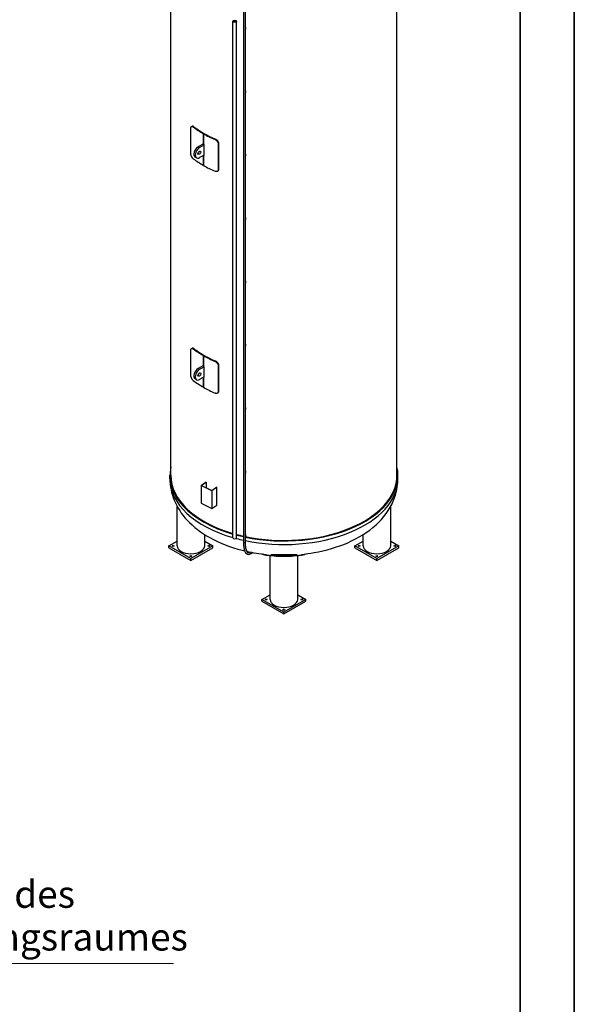
# Model space of a CAD drawing. Units: millimetres. Extents: x 0 to 42000, y -6777 to 89100.
# Drawn here: x 34844 to 42000, y 9908 to 22609 of the extents above; entities that cross this region are included whole.
import ezdxf

# ---------------------------------------------------------------- set-up
doc = ezdxf.new("R2010")
doc.units = ezdxf.units.MM
doc.header["$LTSCALE"] = 100
doc.layers.get('0').update_dxf_attribs({"lineweight": 18})
for name, color, linetype, lineweight in [('Rahmen (ISO)', 7, 'Continuous', 35), ('Sichtbar (ISO)', 7, 'Continuous', 25), ('Sichtbar schmal (ISO)', 7, 'Continuous', 25), ('Symbol (ISO)', 7, 'Continuous', 18)]:
    doc.layers.add(name, color=color, linetype=linetype, lineweight=lineweight)
doc.styles.add('Notiztext (DIN)', font='arial.ttf')
doc.dimstyles.new('Standard - Methode 2a (DIN)$7', dxfattribs={"dimscale": 100, "dimtxt": 3.5, "dimasz": 2.5, "dimexe": 3.175, "dimexo": 0.8, "dimgap": 0.8, "dimtad": 1, "dimtih": 1, "dimtoh": 1, "dimrnd": 1e-08, "dimtxsty": 'Notiztext (DIN)', "dimcen": 0.09, "dimdle": 10, "dimclrd": 256, "dimclre": 256, "dimclrt": 256, "dimazin": 2, "dimtfac": 1, "dimtmove": 0, "dimatfit": 3, "dimfxl": 0, "dimtolj": 1, "dimlwd": -1, "dimlwe": -1, "dimarcsym": 0})

# ---------------------------------------------------------------- blocks, each defined once
blk = doc.blocks.new('Ränder Dehoust Standardrahmen')
at = {"layer": 'Rahmen (ISO)'}
for p, q in [((420, 0), (420, 297)), ((413, 290), (413, 7))]:
    blk.add_line(p, q, dxfattribs=at)

msp = doc.modelspace()

# ---------------------------------------------------------------- linework, layer by layer
at = {"layer": 'Sichtbar (ISO)'}
for p, q in [((36793.9, 16731.6), (36793.9, 23517.2)), ((39711.9, 16731.6), (39711.9, 23517.2)), ((37731.9, 22756.2), (37731.9, 15868.7)), ((37753.2, 22756.2), (37753.2, 15868.7)), ((37594.8, 15924.8), (37594.8, 22587.8)), ((37643.1, 15924.8), (37643.1, 22587.8)), ((37755.4, 22509.9), (37753.2, 22510.4)), ((37753.2, 22506.4), (37755.4, 22509.9)), ((37755.4, 22485.4), (37753.2, 22481.9)), ((37755.4, 22509.9), (37755.4, 22485.4)), ((37755.4, 21692.4), (37753.2, 21692.8)), ((37753.2, 21688.9), (37755.4, 21692.4)), ((37755.4, 21667.8), (37753.2, 21664.4)), ((37755.4, 21692.4), (37755.4, 21667.8)), ((37061.2, 21229), (37068.3, 21233.1)), ((37052.5, 20880), (37052.5, 21207.1)), ((37214.1, 21137.4), (37221.2, 21141.5)), ((37214.1, 21137.4), (37221.2, 21141.5)), ((37214.1, 20999.2), (37214.1, 21137.4)), ((37214.1, 21137.4), (37214.1, 20999.2)), ((37206, 21003.9), (37148, 20970.5)), ((37165.7, 20960.4), (37223.7, 20993.8)), ((37204.6, 21004.8), (37204.6, 21003.1)), ((37223.7, 20861.3), (37223.7, 20993.8)), ((37406.1, 21003.5), (37406.1, 20676.4)), ((37413.2, 20680.6), (37413.2, 21007.6)), ((37125.8, 20825.6), (37108.1, 20835.8)), ((37223.7, 20863), (37165.7, 20829.5)), ((37214.1, 20728.6), (37214.1, 20857.4)), ((37214.1, 20857.4), (37214.1, 20728.6)), ((37755.4, 20874.8), (37753.2, 20875.3)), ((37753.2, 20871.4), (37755.4, 20874.8)), ((37755.4, 20850.3), (37753.2, 20846.8)), ((37755.4, 20874.8), (37755.4, 20850.3)), ((37393.9, 20652.5), (37401.1, 20656.6)), ((37755.4, 20057.3), (37753.2, 20057.7)), ((37753.2, 20053.8), (37755.4, 20057.3)), ((37755.4, 20032.7), (37753.2, 20029.3)), ((37755.4, 20057.3), (37755.4, 20032.7)), ((37755.4, 19239.7), (37753.2, 19240.2)), ((37753.2, 19236.3), (37755.4, 19239.7)), ((37755.4, 19215.2), (37753.2, 19211.7)), ((37755.4, 19239.7), (37755.4, 19215.2)), ((37755.4, 18422.2), (37753.2, 18422.6)), ((37753.2, 18418.7), (37755.4, 18422.2)), ((37755.4, 18422.2), (37755.4, 18397.6)), ((37052.5, 18018.6), (37052.5, 18345.6)), ((37061.2, 18367.6), (37068.3, 18371.7)), ((37755.4, 18397.6), (37753.2, 18394.2)), ((37214.1, 18276), (37221.2, 18280.1)), ((37214.1, 18276), (37221.2, 18280.1)), ((37214.1, 18137.8), (37214.1, 18276)), ((37214.1, 18276), (37214.1, 18137.8)), ((37206, 18142.5), (37148, 18109.1)), ((37165.7, 18098.9), (37223.7, 18132.4)), ((37204.6, 18143.3), (37204.6, 18141.7)), ((37223.7, 17999.9), (37223.7, 18132.4)), ((37406.1, 18142), (37406.1, 17815)), ((37413.2, 17819.2), (37413.2, 18146.2)), ((37125.8, 17964.2), (37108.1, 17974.4)), ((37223.7, 18001.5), (37165.7, 17968.1)), ((37214.1, 17867.2), (37214.1, 17996)), ((37214.1, 17996), (37214.1, 17867.2)), ((37393.9, 17791), (37401.1, 17795.2)), ((37755.4, 17604.6), (37753.2, 17605.1)), ((37753.2, 17601.2), (37755.4, 17604.6)), ((37755.4, 17580.1), (37753.2, 17576.6)), ((37755.4, 17604.6), (37755.4, 17580.1)), ((37755.4, 16787.1), (37753.2, 16787.5)), ((37753.2, 16783.6), (37755.4, 16787.1)), ((37755.4, 16787.1), (37755.4, 16762.5)), ((36781.9, 16685.8), (36781.9, 16731.6)), ((37183.6, 16599), (37247.9, 16643.1)), ((37250.1, 16641.9), (37187.8, 16599.2)), ((37250.1, 16641.9), (37250.1, 16569.1)), ((37755.4, 16762.5), (37753.2, 16759.1)), ((39723.9, 16685.8), (39723.9, 16731.6)), ((37321.5, 16532.3), (37183.6, 16599)), ((37183.6, 16599), (37183.6, 16370)), ((37187.8, 16599.2), (37321.1, 16534.8)), ((37321.1, 16534.8), (37383.4, 16577.5)), ((37385.8, 16576.4), (37321.5, 16532.3)), ((37321.5, 16532.3), (37321.5, 16303.4)), ((37385.8, 16347.5), (37385.8, 16576.4)), ((36875.1, 15821.4), (36875.1, 16330.6)), ((37183.6, 16370), (37321.5, 16303.4)), ((37321.5, 16303.4), (37385.8, 16347.5)), ((39630.7, 15821.4), (39630.7, 16330.6)), ((36770, 15821.4), (36875.1, 15881.9)), ((37230.7, 15821.4), (37230.7, 15967.1)), ((37230.7, 15881.9), (37335.7, 15821.4)), ((37755.4, 15969.5), (37753.2, 15970)), ((37753.2, 15966.1), (37755.4, 15969.5)), ((37755.4, 15945), (37753.2, 15941.5)), ((37755.4, 15969.5), (37755.4, 15945)), ((39170, 15821.4), (39275.1, 15881.9)), ((39275.1, 15821.4), (39275.1, 15967.1)), ((39630.7, 15881.9), (39735.7, 15821.4)), ((37052.9, 15658.6), (36770, 15821.4)), ((36770, 15796.9), (36770, 15821.4)), ((36770, 15796.9), (37052.9, 15634)), ((37335.7, 15821.4), (37052.9, 15658.6)), ((37052.9, 15634), (37335.7, 15796.9)), ((37335.7, 15796.9), (37335.7, 15821.4)), ((39170, 15796.9), (39170, 15821.4)), ((39452.9, 15658.6), (39170, 15821.4)), ((39170, 15796.9), (39452.9, 15634)), ((39735.7, 15821.4), (39452.9, 15658.6)), ((39452.9, 15634), (39735.7, 15796.9)), ((39735.7, 15796.9), (39735.7, 15821.4)), ((37052.9, 15634), (37052.9, 15658.6)), ((38075.1, 15130.4), (38075.1, 15693.8)), ((38430.7, 15130.4), (38430.7, 15693.8)), ((39452.9, 15634), (39452.9, 15658.6)), ((37970, 15130.4), (38075.1, 15190.9)), ((38252.9, 14967.5), (37970, 15130.4)), ((37970, 15105.9), (37970, 15130.4)), ((38535.7, 15130.4), (38252.9, 14967.5)), ((38430.7, 15190.9), (38535.7, 15130.4)), ((38535.7, 15105.9), (38535.7, 15130.4)), ((37970, 15105.9), (38252.9, 14943)), ((38252.9, 14943), (38535.7, 15105.9)), ((38252.9, 14943), (38252.9, 14967.5))]:
    msp.add_line(p, q, dxfattribs=at)
for centre, major_axis, ratio in [((37619, 22587.8), (24.2, 0), 0.5758617), ((37619, 22587.8), (21.6, 0), 0.5758617), ((37162.2, 20892.9), (-12.5, -21.7), 0.5780931), ((37162.2, 18031.5), (-12.5, -21.7), 0.5780931), ((36823.1, 15821.4), (-12, 0), 0.5758617), ((37282.7, 15821.4), (-12, 0), 0.5758617), ((39223.1, 15821.4), (-12, 0), 0.5758617), ((39682.7, 15821.4), (-12, 0), 0.5758617), ((37052.9, 15689.1), (-12, 0), 0.5758617), ((39452.9, 15689.1), (-12, 0), 0.5758617), ((38023.1, 15130.4), (-12, 0), 0.5758617), ((38482.7, 15130.4), (-12, 0), 0.5758617), ((38252.9, 14998.1), (-12, 0), 0.5758617)]:
    msp.add_ellipse(centre, major_axis=major_axis, ratio=ratio, dxfattribs=at)
for centre, major_axis, ratio, start_param, end_param in [((38252.9, 21735.6), (1469, 0), 0.5758617, 3.7904196, 3.9269908), ((38252.9, 21735.6), (-1459, 0), 0.5758617, 0.647885, 0.7853982), ((38252.9, 21735.6), (1469, 0), 0.5758617, 3.9269908, 4.063562), ((38252.9, 21735.6), (-1459, 0), 0.5758617, 0.7853982, 0.9229113), ((37148, 20905.1), (-39.9, -69.3), 0.5780931, 3.9250571, 6.2831853), ((37165.7, 20894.9), (-39.9, -69.3), 0.5780931, 3.9250571, 7.0666498), ((38252.9, 21597.4), (-1469, 0), 0.5758617, 0.7762081, 0.7853982), ((38252.9, 21597.4), (-1469, 0), 0.5758617, 0.7853982, 0.7945882), ((37144.5, 20903.1), (12.5, 21.7), 0.5780931, 3.9250646, 5.4997134), ((38252.9, 21465), (1469, 0), 0.5758617, 3.9348167, 3.9361809), ((38252.9, 21326.8), (-1469, 0), 0.5758617, 0.648827, 0.7853982), ((38252.9, 21326.8), (-1469, 0), 0.5758617, 0.7853982, 0.9219694), ((38252.9, 18874.2), (1469, 0), 0.5758617, 3.7904196, 3.9269908), ((38252.9, 18874.2), (-1459, 0), 0.5758617, 0.647885, 0.7853982), ((38252.9, 18874.2), (1469, 0), 0.5758617, 3.9269908, 4.063562), ((38252.9, 18874.2), (-1459, 0), 0.5758617, 0.7853982, 0.9229113), ((37148, 18043.7), (-39.9, -69.3), 0.5780931, 3.9250571, 6.2831853), ((37165.7, 18033.5), (-39.9, -69.3), 0.5780931, 3.9250571, 7.0666498), ((37144.5, 18041.7), (12.5, 21.7), 0.5780931, 3.9250646, 5.4997134), ((38252.9, 18736), (-1469, 0), 0.5758617, 0.7762081, 0.7853982), ((38252.9, 18736), (-1469, 0), 0.5758617, 0.7853982, 0.7945882), ((38252.9, 18465.4), (-1469, 0), 0.5758617, 0.648827, 0.7853982), ((38252.9, 18603.6), (1469, 0), 0.5758617, 3.9348167, 3.9361809), ((38252.9, 18465.4), (-1469, 0), 0.5758617, 0.7853982, 0.9219694), ((38252.9, 16731.6), (-1471, 0), 0.5758617, 6.1553664, 7.3901621), ((38252.9, 16731.6), (1471, 0), 0.5758617, 4.3658306, 6.4110042), ((38252.9, 16731.6), (-1459, 0), 0.5758617, 0, 1.1028584), ((38252.9, 16731.6), (1459, 0), 0.5758617, 4.363119, 6.2831853), ((37619, 15924.8), (24.2, 0), 0.5758617, 3.1415927, 6.2831853), ((38252.9, 16731.6), (-1459, 0), 0.5758617, 1.1396175, 1.2056826), ((38252.9, 16731.6), (1471, 0), 0.5758617, 4.2849599, 4.3503917), ((37052.9, 15821.4), (177.8, 0), 0.5758617, 3.1415927, 6.2831853), ((39452.9, 15821.4), (177.8, 0), 0.5758617, 3.1415927, 6.2831853), ((38252.9, 15130.4), (177.8, 0), 0.5758617, 3.1415927, 6.2831853)]:
    msp.add_ellipse(centre, major_axis=major_axis, ratio=ratio, start_param=start_param, end_param=end_param, dxfattribs=at)
for points, knots in [([(37052.5, 21207.1), (37052.5, 21209.6), (37052.7, 21212.1), (37053.4, 21216.8), (37054, 21219), (37055.5, 21222.8), (37056.4, 21224.4), (37058.6, 21227.1), (37059.8, 21228.2), (37062.4, 21229.7), (37063.9, 21230.3), (37067.2, 21230.7), (37068.9, 21230.6), (37072.6, 21229.8), (37074.6, 21229.1), (37078.5, 21227.1), (37080.5, 21225.9), (37082.4, 21224.4)], [30.2794622, 30.2794622, 30.2794622, 30.2794622, 31.2209817, 31.2209817, 32.1625013, 32.1625013, 33.1040209, 33.1040209, 34.0455404, 34.0455404, 34.9984117, 34.9984117, 35.951283, 35.951283, 36.9041542, 36.9041542, 37.8570255, 37.8570255, 37.8570255, 37.8570255]), ([(37089.5, 21228.5), (37087.6, 21230), (37085.6, 21231.2), (37081.7, 21233.2), (37079.8, 21233.9), (37076.1, 21234.7), (37074.3, 21234.8), (37071.1, 21234.4), (37069.6, 21233.9), (37068.3, 21233.1)], [22.7033058, 22.7033058, 22.7033058, 22.7033058, 23.6563333, 23.6563333, 24.6093608, 24.6093608, 25.5623883, 25.5623883, 26.4939516, 26.4939516, 26.4939516, 26.4939516]), ([(37365.2, 21061.5), (37367.8, 21060.4), (37370.4, 21059), (37375.6, 21055.8), (37378.2, 21053.8), (37383.3, 21049.6), (37385.7, 21047.3), (37390.2, 21042.4), (37392.2, 21039.8), (37395.9, 21034.7), (37397.6, 21031.9), (37400.6, 21026.2), (37401.9, 21023.3), (37404, 21017.4), (37404.8, 21014.5), (37405.8, 21008.8), (37406.1, 21006), (37406.1, 21003.5)], [22.7018989, 22.7018989, 22.7018989, 22.7018989, 23.6547701, 23.6547701, 24.6076414, 24.6076414, 25.5605127, 25.5605127, 26.513384, 26.513384, 27.4549035, 27.4549035, 28.3964231, 28.3964231, 29.3379426, 29.3379426, 30.2794622, 30.2794622, 30.2794622, 30.2794622]), ([(37413.2, 21007.6), (37413.2, 21010.2), (37413, 21012.9), (37412, 21018.6), (37411.2, 21021.5), (37409, 21027.4), (37407.7, 21030.4), (37404.7, 21036.1), (37403, 21038.8), (37399.4, 21043.9), (37397.3, 21046.5), (37392.8, 21051.4), (37390.4, 21053.7), (37385.4, 21058), (37382.8, 21059.9), (37377.5, 21063.2), (37374.9, 21064.5), (37372.4, 21065.6)], [30.2814841, 30.2814841, 30.2814841, 30.2814841, 31.2230011, 31.2230011, 32.1645182, 32.1645182, 33.1060352, 33.1060352, 34.0475523, 34.0475523, 35.0005798, 35.0005798, 35.9536073, 35.9536073, 36.9066348, 36.9066348, 37.8596623, 37.8596623, 37.8596623, 37.8596623]), ([(37082.4, 20815.6), (37080.5, 20817.1), (37078.5, 20818.9), (37074.6, 20822.9), (37072.6, 20825.2), (37068.9, 20830.2), (37067.2, 20832.9), (37063.9, 20838.5), (37062.4, 20841.4), (37059.8, 20847.1), (37058.6, 20850.1), (37056.4, 20856.3), (37055.5, 20859.5), (37054, 20865.7), (37053.4, 20868.8), (37052.7, 20874.7), (37052.5, 20877.5), (37052.5, 20880)], [22.7018989, 22.7018989, 22.7018989, 22.7018989, 23.6547701, 23.6547701, 24.6076414, 24.6076414, 25.5605127, 25.5605127, 26.513384, 26.513384, 27.4549035, 27.4549035, 28.3964231, 28.3964231, 29.3379426, 29.3379426, 30.2794622, 30.2794622, 30.2794622, 30.2794622]), ([(37406.1, 20676.4), (37406.1, 20673.9), (37405.8, 20671.3), (37404.8, 20666.5), (37404, 20664.2), (37401.9, 20660), (37400.6, 20658.1), (37397.6, 20654.9), (37395.9, 20653.6), (37392.2, 20651.5), (37390.2, 20650.6), (37385.7, 20649.5), (37383.3, 20649.2), (37378.2, 20649.2), (37375.6, 20649.6), (37370.4, 20650.8), (37367.8, 20651.7), (37365.2, 20652.8)], [30.2794622, 30.2794622, 30.2794622, 30.2794622, 31.2209817, 31.2209817, 32.1625013, 32.1625013, 33.1040209, 33.1040209, 34.0455404, 34.0455404, 34.9984117, 34.9984117, 35.951283, 35.951283, 36.9041542, 36.9041542, 37.8570255, 37.8570255, 37.8570255, 37.8570255]), ([(37401.1, 20656.6), (37401.1, 20656.6), (37401.2, 20656.6), (37403, 20657.7), (37404.7, 20659.1), (37407.7, 20662.3), (37409, 20664.1), (37411.2, 20668.3), (37412, 20670.6), (37413, 20675.5), (37413.2, 20678), (37413.2, 20680.6)], [26.4939516, 26.4939516, 26.4939516, 26.4939516, 26.5154159, 26.5154159, 27.4569329, 27.4569329, 28.39845, 28.39845, 29.339967, 29.339967, 30.2814841, 30.2814841, 30.2814841, 30.2814841]), ([(37052.5, 18345.6), (37052.5, 18348.2), (37052.7, 18350.7), (37053.4, 18355.4), (37054, 18357.5), (37055.5, 18361.4), (37056.4, 18363), (37058.6, 18365.7), (37059.8, 18366.8), (37062.4, 18368.3), (37063.9, 18368.9), (37067.2, 18369.3), (37068.9, 18369.2), (37072.6, 18368.4), (37074.6, 18367.7), (37078.5, 18365.7), (37080.5, 18364.5), (37082.4, 18363)], [30.2794622, 30.2794622, 30.2794622, 30.2794622, 31.2209817, 31.2209817, 32.1625013, 32.1625013, 33.1040209, 33.1040209, 34.0455404, 34.0455404, 34.9984117, 34.9984117, 35.951283, 35.951283, 36.9041542, 36.9041542, 37.8570255, 37.8570255, 37.8570255, 37.8570255]), ([(37089.5, 18367.1), (37087.6, 18368.6), (37085.6, 18369.8), (37081.7, 18371.8), (37079.8, 18372.5), (37076.1, 18373.3), (37074.3, 18373.4), (37071.1, 18373), (37069.6, 18372.5), (37068.3, 18371.7)], [22.7033058, 22.7033058, 22.7033058, 22.7033058, 23.6563333, 23.6563333, 24.6093608, 24.6093608, 25.5623883, 25.5623883, 26.4939516, 26.4939516, 26.4939516, 26.4939516]), ([(37365.2, 18200.1), (37367.8, 18199), (37370.4, 18197.6), (37375.6, 18194.3), (37378.2, 18192.4), (37383.3, 18188.2), (37385.7, 18185.9), (37390.2, 18181), (37392.2, 18178.4), (37395.9, 18173.3), (37397.6, 18170.5), (37400.6, 18164.8), (37401.9, 18161.9), (37404, 18156), (37404.8, 18153.1), (37405.8, 18147.4), (37406.1, 18144.6), (37406.1, 18142)], [22.7018989, 22.7018989, 22.7018989, 22.7018989, 23.6547701, 23.6547701, 24.6076414, 24.6076414, 25.5605127, 25.5605127, 26.513384, 26.513384, 27.4549035, 27.4549035, 28.3964231, 28.3964231, 29.3379426, 29.3379426, 30.2794622, 30.2794622, 30.2794622, 30.2794622]), ([(37413.2, 18146.2), (37413.2, 18148.7), (37413, 18151.5), (37412, 18157.2), (37411.2, 18160.1), (37409, 18166), (37407.7, 18169), (37404.7, 18174.6), (37403, 18177.4), (37399.4, 18182.5), (37397.3, 18185.1), (37392.8, 18190), (37390.4, 18192.3), (37385.4, 18196.5), (37382.8, 18198.5), (37377.5, 18201.7), (37374.9, 18203.1), (37372.4, 18204.2)], [30.2814841, 30.2814841, 30.2814841, 30.2814841, 31.2230011, 31.2230011, 32.1645182, 32.1645182, 33.1060352, 33.1060352, 34.0475523, 34.0475523, 35.0005798, 35.0005798, 35.9536073, 35.9536073, 36.9066348, 36.9066348, 37.8596623, 37.8596623, 37.8596623, 37.8596623]), ([(37082.4, 17954.2), (37080.5, 17955.7), (37078.5, 17957.4), (37074.6, 17961.5), (37072.6, 17963.8), (37068.9, 17968.8), (37067.2, 17971.5), (37063.9, 17977.1), (37062.4, 17980), (37059.8, 17985.7), (37058.6, 17988.7), (37056.4, 17994.9), (37055.5, 17998.1), (37054, 18004.3), (37053.4, 18007.4), (37052.7, 18013.3), (37052.5, 18016.1), (37052.5, 18018.6)], [22.7018989, 22.7018989, 22.7018989, 22.7018989, 23.6547701, 23.6547701, 24.6076414, 24.6076414, 25.5605127, 25.5605127, 26.513384, 26.513384, 27.4549035, 27.4549035, 28.3964231, 28.3964231, 29.3379426, 29.3379426, 30.2794622, 30.2794622, 30.2794622, 30.2794622]), ([(37406.1, 17815), (37406.1, 17812.5), (37405.8, 17809.9), (37404.8, 17805.1), (37404, 17802.8), (37401.9, 17798.6), (37400.6, 17796.7), (37397.6, 17793.5), (37395.9, 17792.2), (37392.2, 17790.1), (37390.2, 17789.2), (37385.7, 17788.1), (37383.3, 17787.8), (37378.2, 17787.8), (37375.6, 17788.1), (37370.4, 17789.4), (37367.8, 17790.2), (37365.2, 17791.3)], [30.2794622, 30.2794622, 30.2794622, 30.2794622, 31.2209817, 31.2209817, 32.1625013, 32.1625013, 33.1040209, 33.1040209, 34.0455404, 34.0455404, 34.9984117, 34.9984117, 35.951283, 35.951283, 36.9041542, 36.9041542, 37.8570255, 37.8570255, 37.8570255, 37.8570255]), ([(37401.1, 17795.2), (37401.1, 17795.2), (37401.2, 17795.2), (37403, 17796.3), (37404.7, 17797.6), (37407.7, 17800.9), (37409, 17802.7), (37411.2, 17806.9), (37412, 17809.2), (37413, 17814), (37413.2, 17816.6), (37413.2, 17819.2)], [26.4939516, 26.4939516, 26.4939516, 26.4939516, 26.5154159, 26.5154159, 27.4569329, 27.4569329, 28.39845, 28.39845, 29.339967, 29.339967, 30.2814841, 30.2814841, 30.2814841, 30.2814841]), ([(36781.9, 16685.8), (36781.9, 16591.1), (36801.6, 16496.8), (36875.8, 16315.7), (36932.9, 16230.5), (37085.1, 16065.1), (37185.9, 15989.6), (37423.7, 15856.9), (37564.3, 15803.4), (37723.9, 15763.1), (37735, 15760.4), (37746.1, 15757.8)], [3.9269908, 3.9269908, 3.9269908, 3.9269908, 4.1588462, 4.1588462, 4.4141076, 4.4141076, 4.7282106, 4.7282106, 5.0842243, 5.0842243, 5.110629, 5.110629, 5.110629, 5.110629]), ([(38479.4, 15711.5), (38534.2, 15716.9), (38588.7, 15724.4), (38795, 15760.5), (38941.8, 15803.2), (39212.7, 15921.7), (39336.9, 15997.9), (39537.9, 16181.6), (39618.2, 16287.3), (39704.1, 16496.2), (39723.9, 16590.8), (39723.9, 16685.8)], [5.6683583, 5.6683583, 5.6683583, 5.6683583, 5.793119, 5.793119, 6.1477323, 6.1477323, 6.5064601, 6.5064601, 6.8360176, 6.8360176, 7.0685835, 7.0685835, 7.0685835, 7.0685835]), ([(37731.9, 15868.7), (37731.9, 15848.2), (37732.9, 15829.1), (37736.7, 15794.6), (37739.6, 15779.2), (37747.4, 15752.7), (37752.2, 15741.5), (37764.5, 15723.7), (37772.2, 15717), (37790.6, 15710.5), (37800.8, 15711.2), (37810.2, 15715)], [3.1415927, 3.1415927, 3.1415927, 3.1415927, 3.3642366, 3.3642366, 3.5868805, 3.5868805, 3.8095245, 3.8095245, 4.0321684, 4.0321684, 4.2548124, 4.2548124, 4.2548124, 4.2548124]), ([(37753.2, 15868.7), (37753.2, 15848.8), (37754.2, 15830.5), (37757.8, 15797.9), (37760.5, 15783.6), (37767.4, 15760.2), (37771.5, 15751), (37780.2, 15738.4), (37784.5, 15735.2), (37792.4, 15732.4), (37796.5, 15732.5), (37802.2, 15734.8)], [3.1415927, 3.1415927, 3.1415927, 3.1415927, 3.3642366, 3.3642366, 3.5868805, 3.5868805, 3.8095245, 3.8095245, 4.0321684, 4.0321684, 4.2548124, 4.2548124, 4.2548124, 4.2548124]), ([(37995.9, 15705.6), (37993.4, 15706.5), (37990.9, 15707.4), (37983.8, 15710.2), (37979.5, 15712.1), (37973.2, 15715.3), (37970.9, 15716.6), (37968.8, 15718)], [-60.7417369, -60.7417369, -60.7417369, -60.7417369, -59.3282798, -59.3282798, -56.5031197, -56.5031197, -54.6606168, -54.6606168, -54.6606168, -54.6606168]), ([(38509.8, 15705.6), (38492.3, 15699.4), (38470, 15696.4), (38417, 15693.7), (38386.5, 15694), (38334.9, 15694.7), (38315.4, 15695.1), (38277.5, 15695.4), (38259.1, 15695.5), (38223.5, 15695.4), (38206.4, 15695.2), (38172.1, 15694.8), (38155.1, 15694.5), (38120.8, 15694.1), (38103.6, 15694), (38056.1, 15694.8), (38028.9, 15696.7), (38003.3, 15703.2), (37999.5, 15704.3), (37995.9, 15705.6)], [-123.2108152, -123.2108152, -123.2108152, -123.2108152, -113.5772045, -113.5772045, -103.6871791, -103.6871791, -98.03241, -98.03241, -92.8449329, -92.8449329, -87.9644113, -87.9644113, -82.9299518, -82.9299518, -77.4228053, -77.4228053, -66.7577454, -66.7577454, -64.7945721, -64.7945721, -64.7945721, -64.7945721]), ([(38155.2, 15689), (38146, 15689.4), (38136.8, 15689.9), (38099.8, 15691.8), (38072.1, 15693.8), (38044.5, 15696.3)], [3.999297562, 3.999297562, 3.999297562, 3.999297562, 4.019769328, 4.019769328, 4.081621669, 4.081621669, 4.081621669, 4.081621669]), ([(38083.2, 15709.7), (38092.6, 15709.6), (38102.5, 15709.7), (38133.2, 15710), (38154.9, 15710.5), (38194.3, 15711.3), (38211.5, 15711.5), (38246.5, 15711.8), (38264.2, 15711.8), (38301.3, 15711.4), (38320.4, 15711.1), (38356.6, 15710.4), (38373.5, 15710), (38401.1, 15709.7), (38412.1, 15709.6), (38422.6, 15709.7)], [-122.9008495, -122.9008495, -122.9008495, -122.9008495, -119.1793725, -119.1793725, -111.7010335, -111.7010335, -106.1107597, -106.1107597, -100.4439722, -100.4439722, -94.1851906, -94.1851906, -88.323557, -88.323557, -84.1917079, -84.1917079, -84.1917079, -84.1917079]), ([(38155.2, 15689), (38162.8, 15688.7), (38170.9, 15688.6), (38196.1, 15688.3), (38214.2, 15688.5), (38252.1, 15688.7), (38271.2, 15688.6), (38311.3, 15688.4), (38331.2, 15688.3), (38349.5, 15689), (38350, 15689), (38350.6, 15689)], [-28.8134501, -28.8134501, -28.8134501, -28.8134501, -25.9034679, -25.9034679, -20.1604849, -20.1604849, -14.3795228, -14.3795228, -7.6972853, -7.6972853, -7.4867356, -7.4867356, -7.4867356, -7.4867356]), ([(38461.3, 15696.3), (38433.7, 15693.8), (38406, 15691.8), (38369, 15689.9), (38359.8, 15689.4), (38350.6, 15689)], [3.772359965, 3.772359965, 3.772359965, 3.772359965, 3.834212306, 3.834212306, 3.854684072, 3.854684072, 3.854684072, 3.854684072]), ([(38536.9, 15718), (38534.8, 15716.6), (38532.5, 15715.3), (38526.2, 15712.1), (38521.9, 15710.2), (38514.8, 15707.4), (38512.4, 15706.5), (38509.8, 15705.6)], [54.6606168, 54.6606168, 54.6606168, 54.6606168, 56.5031197, 56.5031197, 59.3282798, 59.3282798, 60.7417369, 60.7417369, 60.7417369, 60.7417369])]:
    msp.add_open_spline(points, degree=3, knots=knots, dxfattribs=at)
for points in [[(37771.6, 15752), (37854.7, 15733.6), (37940, 15720.1), (38026.4, 15711.5)], [(37802.2, 15734.8), (37807.8, 15737), (37813.4, 15739.4), (37819, 15742)], [(37810.2, 15715), (37824.6, 15720.8), (37839, 15727.7), (37853.6, 15735.5)]]:
    msp.add_open_spline(points, degree=3, dxfattribs=at)
at = {"layer": 'Sichtbar schmal (ISO)'}
for p, q in [((37082.4, 21224.4), (37089.5, 21228.5)), ((37148, 20970.5), (37165.7, 20960.4)), ((37372.4, 21065.6), (37365.2, 21061.5)), ((37406.1, 21003.5), (37413.2, 21007.6)), ((37413.2, 20680.6), (37406.1, 20676.4)), ((37082.4, 18363), (37089.5, 18367.1)), ((37372.4, 18204.2), (37365.2, 18200.1)), ((37148, 18109.1), (37165.7, 18098.9)), ((37406.1, 18142), (37413.2, 18146.2)), ((37413.2, 17819.2), (37406.1, 17815))]:
    msp.add_line(p, q, dxfattribs=at)
for centre, major_axis, ratio, start_param, end_param in [((38252.9, 16685.8), (-1471, 0), 0.5758617, 0, 1.1069768), ((38252.9, 16685.8), (1471, 0), 0.5758617, 4.3658306, 6.2831853), ((38252.9, 16685.8), (1471, 0), 0.5758617, 4.2811404, 4.3503917), ((37742.6, 15868.7), (-10.7, 0), 0.5758617, 0, 3.1415927), ((37806.2, 15724.9), (4, -9.87), 0.943612, 0, 3.1415927)]:
    msp.add_ellipse(centre, major_axis=major_axis, ratio=ratio, start_param=start_param, end_param=end_param, dxfattribs=at)

# ---------------------------------------------------------------- block references
at = {"xscale": 100, "yscale": 100, "zscale": 100}
msp.add_blockref('Ränder Dehoust Standardrahmen', (0, 0), dxfattribs=at)

# ---------------------------------------------------------------- texts
at = {"layer": 'Symbol (ISO)', "insert": (31991.8, 10492.1), "char_height": 350, "width": 4891.464, "attachment_point": 7, "line_spacing_factor": 0.944221, "style": 'Notiztext (DIN)'}
msp.add_mtext('{Saugleitung des\\PÜberwachungsraumes}', dxfattribs=at)

# ---------------------------------------------------------------- leaders
at = {"layer": 'Symbol (ISO)', "annotation_type": 0, "has_hookline": 1, "hookline_direction": 0, "text_width": 4834.6}
msp.add_leader([(28171.5, 12392.3), (31741.8, 10433.7), (31991.8, 10433.7)], dimstyle='Standard - Methode 2a (DIN)$7', override={"dimgap": 0, "dimtad": 1}, dxfattribs=at)

doc.saveas('drawing.dxf')
